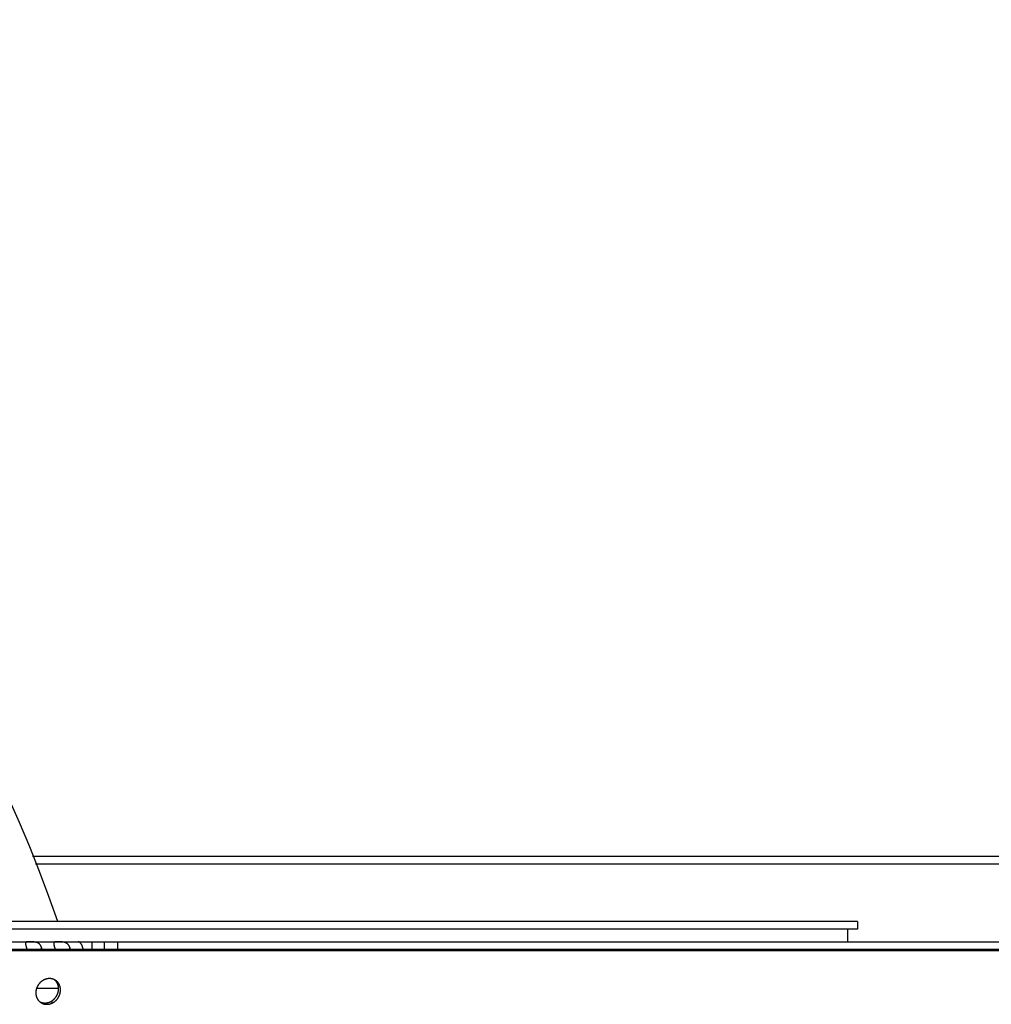
# Model space of a CAD drawing. Extents: x 11218 to 16912, y -565 to 5790.
# Drawn here: x 14751 to 14944, y 2333 to 2529 of the extents above; entities that cross this region are included whole.
import ezdxf

# ---------------------------------------------------------------- set-up
doc = ezdxf.new("R2010")
doc.units = 0
doc.header["$LTSCALE"] = 5
doc.linetypes.add('AUSGEZOGEN', pattern=[0])
doc.layers.add('VLB', color=7, linetype='AUSGEZOGEN')

msp = doc.modelspace()

# ---------------------------------------------------------------- linework, layer by layer
at = {"layer": 'VLB'}
for p, q in [((14753.59, 2362.56), (15121.62, 2362.56)), ((14754.17, 2361.06), (15010.22, 2361.06)), ((14917.77, 2349.56), (14097.77, 2349.56)), ((14917.77, 2348.06), (14097.77, 2348.06)), ((14915.77, 2348.06), (14915.77, 2345.56)), ((14917.77, 2349.56), (14917.77, 2348.06)), ((13897.25, 2345.56), (15137.76, 2345.56)), ((13901.42, 2343.8), (15133.8, 2343.8)), ((14748.75, 2344.06), (14767.92, 2344.06)), ((14755.39, 2344.39), (14755.22, 2344.06)), ((14761.01, 2344.39), (14760.84, 2344.06)), ((14765.4, 2345.56), (14765.4, 2344.06)), ((14767.92, 2344.06), (14767.92, 2345.56)), ((14767.92, 2344.06), (15042.73, 2344.06)), ((14770.58, 2344.06), (14770.58, 2345.56)), ((14754.39, 2336.3), (14758.76, 2336.3)), ((14757.6, 2333.4), (14757.22, 2333.66))]:
    msp.add_line(p, q, dxfattribs=at)
msp.add_arc((14507.77, 2264.06), 265, 18.8235, 161.1765, dxfattribs=at)
for points, knots in [([(14752.2, 2345.29), (14752.19, 2345.28), (14752.19, 2345.26), (14752.19, 2345.22), (14752.19, 2345.18), (14752.19, 2345.13), (14752.19, 2345.08), (14752.2, 2345.02), (14752.21, 2344.96), (14752.22, 2344.9), (14752.23, 2344.84), (14752.25, 2344.77), (14752.27, 2344.7), (14752.29, 2344.62), (14752.31, 2344.55), (14752.33, 2344.47), (14752.34, 2344.42), (14752.35, 2344.39)], [0, 0, 0, 0, 0.0211125, 0.0625205, 0.107343, 0.1557252, 0.2076756, 0.2632174, 0.3224134, 0.3852488, 0.4515768, 0.5212414, 0.5941583, 0.6702612, 0.7494075, 0.8313875, 0.9160007, 0.9160007, 0.9160007, 0.9160007]), ([(14755.39, 2344.39), (14755.38, 2344.42), (14755.36, 2344.47), (14755.33, 2344.55), (14755.3, 2344.63), (14755.26, 2344.7), (14755.22, 2344.77), (14755.18, 2344.84), (14755.13, 2344.9), (14755.08, 2344.97), (14755.03, 2345.02), (14754.97, 2345.08), (14754.91, 2345.13), (14754.84, 2345.18), (14754.78, 2345.22), (14754.71, 2345.27), (14754.64, 2345.3), (14754.57, 2345.34), (14754.49, 2345.37), (14754.42, 2345.4), (14754.34, 2345.42), (14754.27, 2345.44), (14754.19, 2345.46), (14754.11, 2345.48), (14754.04, 2345.49), (14753.96, 2345.5), (14753.89, 2345.51), (14753.82, 2345.52), (14753.75, 2345.53), (14753.68, 2345.53), (14753.61, 2345.54), (14753.54, 2345.54), (14753.48, 2345.54), (14753.41, 2345.55), (14753.35, 2345.55), (14753.29, 2345.55), (14753.23, 2345.55), (14753.18, 2345.55), (14753.12, 2345.55), (14753.06, 2345.55), (14753.01, 2345.55), (14752.96, 2345.55), (14752.91, 2345.55), (14752.86, 2345.55), (14752.81, 2345.55), (14752.76, 2345.55), (14752.71, 2345.55), (14752.67, 2345.54), (14752.62, 2345.54), (14752.58, 2345.54), (14752.54, 2345.53), (14752.5, 2345.53), (14752.46, 2345.52), (14752.43, 2345.51), (14752.39, 2345.5), (14752.36, 2345.49), (14752.33, 2345.48), (14752.3, 2345.46), (14752.28, 2345.44), (14752.26, 2345.42), (14752.24, 2345.4), (14752.22, 2345.37), (14752.21, 2345.34), (14752.2, 2345.31), (14752.2, 2345.29), (14752.2, 2345.29)], [0, 0, 0, 0, 0.085388, 0.169845, 0.253378, 0.335993, 0.41777, 0.498879, 0.579467, 0.659587, 0.739272, 0.818697, 0.898091, 0.977554, 1.057036, 1.13654, 1.216225, 1.296188, 1.37625, 1.456116, 1.535708, 1.615068, 1.693987, 1.772042, 1.848952, 1.924697, 1.999264, 2.072441, 2.143963, 2.213761, 2.281933, 2.348555, 2.413591, 2.476962, 2.538694, 2.598907, 2.657731, 2.715207, 2.771326, 2.82611, 2.87963, 2.931984, 2.983227, 3.033351, 3.082309, 3.13009, 3.176736, 3.222272, 3.266638, 3.309705, 3.351377, 3.391634, 3.430483, 3.467864, 3.503665, 3.537883, 3.570696, 3.6024, 3.633323, 3.663875, 3.694659, 3.726434, 3.759901, 3.795585, 3.812815, 3.812815, 3.812815, 3.812815]), ([(14752.35, 2344.39), (14752.36, 2344.36), (14752.38, 2344.31), (14752.41, 2344.22), (14752.43, 2344.14), (14752.45, 2344.09), (14752.46, 2344.06)], [0, 0, 0, 0, 0.0871343, 0.1766733, 0.2683932, 0.3423179, 0.3423179, 0.3423179, 0.3423179]), ([(14755.46, 2344.06), (14755.45, 2344.09), (14755.45, 2344.14), (14755.43, 2344.22), (14755.41, 2344.31), (14755.4, 2344.36), (14755.39, 2344.39)], [0, 0, 0, 0, 0.0707308, 0.159295, 0.2468006, 0.3332091, 0.3332091, 0.3332091, 0.3332091]), ([(14757.81, 2345.29), (14757.81, 2345.28), (14757.81, 2345.26), (14757.8, 2345.22), (14757.8, 2345.18), (14757.8, 2345.13), (14757.81, 2345.08), (14757.82, 2345.02), (14757.82, 2344.96), (14757.84, 2344.9), (14757.85, 2344.84), (14757.86, 2344.77), (14757.88, 2344.7), (14757.9, 2344.62), (14757.92, 2344.55), (14757.94, 2344.47), (14757.96, 2344.42), (14757.97, 2344.39)], [0, 0, 0, 0, 0.0211125, 0.0625205, 0.107343, 0.1557252, 0.2076756, 0.2632174, 0.3224134, 0.3852488, 0.4515768, 0.5212414, 0.5941583, 0.6702612, 0.7494075, 0.8313875, 0.9160007, 0.9160007, 0.9160007, 0.9160007]), ([(14761.01, 2344.39), (14761, 2344.42), (14760.98, 2344.47), (14760.95, 2344.55), (14760.92, 2344.63), (14760.88, 2344.7), (14760.84, 2344.77), (14760.79, 2344.84), (14760.75, 2344.9), (14760.69, 2344.97), (14760.64, 2345.02), (14760.58, 2345.08), (14760.52, 2345.13), (14760.46, 2345.18), (14760.39, 2345.22), (14760.33, 2345.27), (14760.26, 2345.3), (14760.18, 2345.34), (14760.11, 2345.37), (14760.03, 2345.4), (14759.96, 2345.42), (14759.88, 2345.44), (14759.81, 2345.46), (14759.73, 2345.48), (14759.65, 2345.49), (14759.58, 2345.5), (14759.51, 2345.51), (14759.43, 2345.52), (14759.36, 2345.53), (14759.29, 2345.53), (14759.22, 2345.54), (14759.16, 2345.54), (14759.09, 2345.54), (14759.03, 2345.55), (14758.97, 2345.55), (14758.91, 2345.55), (14758.85, 2345.55), (14758.79, 2345.55), (14758.73, 2345.55), (14758.68, 2345.55), (14758.63, 2345.55), (14758.57, 2345.55), (14758.52, 2345.55), (14758.47, 2345.55), (14758.42, 2345.55), (14758.38, 2345.55), (14758.33, 2345.55), (14758.28, 2345.54), (14758.24, 2345.54), (14758.2, 2345.54), (14758.16, 2345.53), (14758.12, 2345.53), (14758.08, 2345.52), (14758.04, 2345.51), (14758.01, 2345.5), (14757.97, 2345.49), (14757.94, 2345.48), (14757.92, 2345.46), (14757.89, 2345.44), (14757.87, 2345.42), (14757.85, 2345.4), (14757.84, 2345.37), (14757.82, 2345.34), (14757.81, 2345.31), (14757.81, 2345.29), (14757.81, 2345.29)], [0, 0, 0, 0, 0.085388, 0.169845, 0.253378, 0.335993, 0.41777, 0.498879, 0.579467, 0.659587, 0.739272, 0.818697, 0.898091, 0.977554, 1.057036, 1.13654, 1.216225, 1.296188, 1.37625, 1.456116, 1.535708, 1.615068, 1.693987, 1.772042, 1.848952, 1.924697, 1.999264, 2.072441, 2.143963, 2.213761, 2.281933, 2.348555, 2.413591, 2.476962, 2.538694, 2.598907, 2.657731, 2.715207, 2.771326, 2.82611, 2.87963, 2.931984, 2.983227, 3.033351, 3.082309, 3.13009, 3.176736, 3.222272, 3.266638, 3.309705, 3.351377, 3.391634, 3.430483, 3.467864, 3.503665, 3.537883, 3.570696, 3.6024, 3.633323, 3.663875, 3.694659, 3.726434, 3.759901, 3.795585, 3.812815, 3.812815, 3.812815, 3.812815]), ([(14757.97, 2344.39), (14757.98, 2344.36), (14757.99, 2344.31), (14758.02, 2344.22), (14758.05, 2344.14), (14758.06, 2344.09), (14758.07, 2344.06)], [0, 0, 0, 0, 0.0871343, 0.1766733, 0.2683932, 0.3423179, 0.3423179, 0.3423179, 0.3423179]), ([(14761.07, 2344.06), (14761.07, 2344.09), (14761.06, 2344.14), (14761.05, 2344.22), (14761.03, 2344.31), (14761.01, 2344.36), (14761.01, 2344.39)], [0, 0, 0, 0, 0.0707308, 0.159295, 0.2468006, 0.3332091, 0.3332091, 0.3332091, 0.3332091]), ([(14763.67, 2344.06), (14763.67, 2344.07), (14763.66, 2344.11), (14763.64, 2344.18), (14763.61, 2344.29), (14763.58, 2344.39), (14763.55, 2344.49), (14763.52, 2344.58), (14763.49, 2344.67), (14763.45, 2344.76), (14763.42, 2344.84), (14763.38, 2344.92), (14763.34, 2345), (14763.3, 2345.07), (14763.26, 2345.13), (14763.22, 2345.2), (14763.17, 2345.25), (14763.13, 2345.31), (14763.08, 2345.35), (14763.04, 2345.4), (14762.99, 2345.44), (14762.94, 2345.47), (14762.9, 2345.5), (14762.85, 2345.52), (14762.8, 2345.54), (14762.75, 2345.55), (14762.7, 2345.56), (14762.67, 2345.56), (14762.65, 2345.56)], [0, 0, 0, 0, 0.015516, 0.125053, 0.232311, 0.337065, 0.439247, 0.538797, 0.635521, 0.729298, 0.820117, 0.907875, 0.992548, 1.074078, 1.152522, 1.227814, 1.299912, 1.368858, 1.434829, 1.497887, 1.55814, 1.615854, 1.671246, 1.724555, 1.776136, 1.826381, 1.875709, 1.924572, 1.924572, 1.924572, 1.924572]), ([(14755.78, 2337.92), (14755.75, 2337.91), (14755.69, 2337.87), (14755.61, 2337.82), (14755.52, 2337.77), (14755.44, 2337.71), (14755.36, 2337.65), (14755.28, 2337.58), (14755.2, 2337.52), (14755.12, 2337.45), (14755.05, 2337.38), (14754.98, 2337.3), (14754.91, 2337.22), (14754.85, 2337.14), (14754.79, 2337.06), (14754.73, 2336.98), (14754.67, 2336.89), (14754.62, 2336.8), (14754.57, 2336.71), (14754.52, 2336.62), (14754.48, 2336.53), (14754.44, 2336.44), (14754.4, 2336.34), (14754.37, 2336.24), (14754.34, 2336.15), (14754.31, 2336.05), (14754.29, 2335.95), (14754.27, 2335.85), (14754.25, 2335.75), (14754.24, 2335.65), (14754.23, 2335.55), (14754.23, 2335.46), (14754.23, 2335.36), (14754.23, 2335.26), (14754.24, 2335.16), (14754.25, 2335.06), (14754.26, 2334.97), (14754.28, 2334.87), (14754.3, 2334.78), (14754.33, 2334.69), (14754.35, 2334.6), (14754.39, 2334.51), (14754.42, 2334.42), (14754.46, 2334.33), (14754.5, 2334.25), (14754.55, 2334.17), (14754.6, 2334.09), (14754.65, 2334.01), (14754.7, 2333.94), (14754.76, 2333.86), (14754.82, 2333.79), (14754.88, 2333.73), (14754.94, 2333.67), (14754.98, 2333.63), (14755, 2333.62)], [0, 0, 0, 0, 0.100442, 0.201194, 0.302232, 0.403531, 0.505152, 0.607014, 0.709101, 0.811365, 0.913798, 1.016402, 1.119101, 1.221867, 1.324656, 1.427496, 1.53034, 1.633125, 1.735786, 1.838323, 1.940753, 2.043005, 2.145033, 2.246797, 2.348322, 2.449561, 2.550495, 2.651092, 2.751374, 2.851308, 2.950856, 3.050003, 3.14874, 3.247059, 3.344955, 3.442415, 3.539441, 3.636034, 3.732195, 3.82793, 3.923247, 4.018158, 4.112675, 4.206814, 4.300592, 4.394029, 4.487149, 4.579977, 4.67254, 4.764864, 4.856982, 4.948923, 5.040722, 5.109713, 5.109713, 5.109713, 5.109713]), ([(14757.99, 2337.97), (14757.99, 2337.97), (14757.96, 2337.98), (14757.9, 2338.01), (14757.81, 2338.05), (14757.73, 2338.08), (14757.64, 2338.11), (14757.55, 2338.14), (14757.46, 2338.16), (14757.37, 2338.18), (14757.28, 2338.2), (14757.19, 2338.21), (14757.09, 2338.22), (14757, 2338.22), (14756.9, 2338.22), (14756.81, 2338.22), (14756.71, 2338.21), (14756.62, 2338.2), (14756.52, 2338.18), (14756.43, 2338.16), (14756.33, 2338.14), (14756.24, 2338.11), (14756.14, 2338.08), (14756.05, 2338.05), (14755.96, 2338.01), (14755.87, 2337.97), (14755.81, 2337.94), (14755.78, 2337.92)], [0, 0, 0, 0, 0.009695, 0.101355, 0.193167, 0.285145, 0.37737, 0.469858, 0.562625, 0.655661, 0.74903, 0.842787, 0.936916, 1.031413, 1.126279, 1.221585, 1.317319, 1.413491, 1.510078, 1.607103, 1.704594, 1.802508, 1.90085, 1.99958, 2.098772, 2.198417, 2.298505, 2.298505, 2.298505, 2.298505]), ([(14757.22, 2333.66), (14757.25, 2333.67), (14757.31, 2333.71), (14757.39, 2333.76), (14757.48, 2333.81), (14757.56, 2333.87), (14757.64, 2333.93), (14757.72, 2334), (14757.8, 2334.06), (14757.87, 2334.13), (14757.94, 2334.2), (14758.01, 2334.28), (14758.08, 2334.36), (14758.14, 2334.44), (14758.21, 2334.52), (14758.26, 2334.6), (14758.32, 2334.69), (14758.37, 2334.78), (14758.42, 2334.87), (14758.47, 2334.96), (14758.51, 2335.05), (14758.55, 2335.14), (14758.59, 2335.24), (14758.62, 2335.34), (14758.65, 2335.43), (14758.68, 2335.53), (14758.7, 2335.63), (14758.72, 2335.73), (14758.74, 2335.83), (14758.75, 2335.93), (14758.76, 2336.02), (14758.76, 2336.12), (14758.76, 2336.22), (14758.76, 2336.32), (14758.76, 2336.42), (14758.75, 2336.52), (14758.73, 2336.61), (14758.71, 2336.71), (14758.69, 2336.8), (14758.67, 2336.89), (14758.64, 2336.98), (14758.61, 2337.07), (14758.57, 2337.16), (14758.54, 2337.25), (14758.49, 2337.33), (14758.45, 2337.41), (14758.4, 2337.49), (14758.35, 2337.57), (14758.29, 2337.64), (14758.24, 2337.72), (14758.18, 2337.79), (14758.11, 2337.85), (14758.05, 2337.91), (14758.01, 2337.95), (14757.99, 2337.97)], [0, 0, 0, 0, 0.100159, 0.200623, 0.301374, 0.402389, 0.503735, 0.605324, 0.707149, 0.809176, 0.911394, 1.013805, 1.116323, 1.218919, 1.321547, 1.424235, 1.526937, 1.629593, 1.732143, 1.834583, 1.936928, 2.039108, 2.141075, 2.242784, 2.344255, 2.445452, 2.546357, 2.646924, 2.747178, 2.847089, 2.946611, 3.045733, 3.14444, 3.242727, 3.340583, 3.438, 3.534974, 3.631506, 3.727596, 3.82325, 3.918476, 4.013285, 4.107688, 4.2017, 4.295341, 4.388629, 4.48159, 4.574247, 4.66663, 4.758766, 4.850688, 4.942426, 5.034017, 5.112801, 5.112801, 5.112801, 5.112801]), ([(14757.6, 2333.4), (14757.63, 2333.41), (14757.69, 2333.45), (14757.77, 2333.5), (14757.86, 2333.55), (14757.94, 2333.61), (14758.02, 2333.67), (14758.1, 2333.74), (14758.18, 2333.8), (14758.25, 2333.87), (14758.32, 2333.95), (14758.39, 2334.02), (14758.46, 2334.1), (14758.52, 2334.18), (14758.59, 2334.26), (14758.65, 2334.34), (14758.7, 2334.43), (14758.75, 2334.52), (14758.8, 2334.61), (14758.85, 2334.7), (14758.89, 2334.79), (14758.93, 2334.89), (14758.97, 2334.98), (14759.01, 2335.08), (14759.04, 2335.17), (14759.06, 2335.27), (14759.08, 2335.37), (14759.1, 2335.47), (14759.12, 2335.57), (14759.13, 2335.67), (14759.14, 2335.77), (14759.14, 2335.87), (14759.15, 2335.96), (14759.14, 2336.06), (14759.14, 2336.16), (14759.13, 2336.26), (14759.11, 2336.35), (14759.1, 2336.45), (14759.07, 2336.54), (14759.05, 2336.63), (14759.02, 2336.73), (14758.99, 2336.81), (14758.95, 2336.9), (14758.92, 2336.99), (14758.87, 2337.07), (14758.83, 2337.15), (14758.78, 2337.23), (14758.73, 2337.31), (14758.68, 2337.38), (14758.62, 2337.46), (14758.56, 2337.53), (14758.49, 2337.59), (14758.43, 2337.66), (14758.36, 2337.72), (14758.29, 2337.77), (14758.23, 2337.82), (14758.2, 2337.84), (14758.19, 2337.85)], [0, 0, 0, 0, 0.100273, 0.200846, 0.301701, 0.402815, 0.504254, 0.605932, 0.707839, 0.809943, 0.912233, 1.01471, 1.117289, 1.21994, 1.322619, 1.425352, 1.528094, 1.630786, 1.733366, 1.835833, 1.9382, 2.0404, 2.142382, 2.244102, 2.345582, 2.446786, 2.547695, 2.648265, 2.74852, 2.848432, 2.947953, 3.047075, 3.145781, 3.24407, 3.341927, 3.439347, 3.536326, 3.632866, 3.728967, 3.824635, 3.919878, 4.014709, 4.109137, 4.20318, 4.296856, 4.390185, 4.483192, 4.575901, 4.668342, 4.760542, 4.852533, 4.944347, 5.03602, 5.127584, 5.219075, 5.310527, 5.344196, 5.344196, 5.344196, 5.344196]), ([(14758.19, 2337.85), (14758.17, 2337.86), (14758.13, 2337.89), (14758.06, 2337.93), (14758.01, 2337.95), (14757.99, 2337.97)], [0, 0, 0, 0, 0.0577903, 0.1492687, 0.2311303, 0.2311303, 0.2311303, 0.2311303]), ([(14755, 2333.62), (14755.01, 2333.61), (14755.04, 2333.6), (14755.1, 2333.57), (14755.19, 2333.53), (14755.27, 2333.49), (14755.36, 2333.46), (14755.45, 2333.44), (14755.54, 2333.42), (14755.63, 2333.4), (14755.72, 2333.38), (14755.82, 2333.37), (14755.91, 2333.36), (14756, 2333.36), (14756.1, 2333.36), (14756.19, 2333.36), (14756.29, 2333.37), (14756.38, 2333.38), (14756.48, 2333.4), (14756.57, 2333.42), (14756.67, 2333.44), (14756.76, 2333.47), (14756.86, 2333.5), (14756.95, 2333.53), (14757.04, 2333.57), (14757.13, 2333.61), (14757.19, 2333.64), (14757.22, 2333.66)], [0, 0, 0, 0, 0.023505, 0.115129, 0.206893, 0.298803, 0.390945, 0.483338, 0.575995, 0.668902, 0.762128, 0.855723, 0.949678, 1.043987, 1.13865, 1.233742, 1.329251, 1.425186, 1.521531, 1.618309, 1.715551, 1.813213, 1.911296, 2.009767, 2.108699, 2.208081, 2.307901, 2.307901, 2.307901, 2.307901]), ([(14755, 2333.62), (14755.01, 2333.61), (14755.04, 2333.59), (14755.09, 2333.55), (14755.15, 2333.5), (14755.18, 2333.48), (14755.18, 2333.48)], [0, 0, 0, 0, 0.0226996, 0.1143109, 0.2058764, 0.2277129, 0.2277129, 0.2277129, 0.2277129]), ([(14755.18, 2333.48), (14755.2, 2333.47), (14755.25, 2333.44), (14755.32, 2333.39), (14755.4, 2333.35), (14755.48, 2333.31), (14755.56, 2333.27), (14755.65, 2333.24), (14755.74, 2333.21), (14755.83, 2333.18), (14755.92, 2333.16), (14756.01, 2333.14), (14756.1, 2333.12), (14756.19, 2333.11), (14756.29, 2333.1), (14756.38, 2333.1), (14756.48, 2333.1), (14756.57, 2333.1), (14756.67, 2333.11), (14756.76, 2333.12), (14756.86, 2333.14), (14756.95, 2333.16), (14757.05, 2333.18), (14757.14, 2333.21), (14757.23, 2333.24), (14757.33, 2333.27), (14757.42, 2333.31), (14757.51, 2333.35), (14757.57, 2333.38), (14757.6, 2333.4)], [0, 0, 0, 0, 0.069732, 0.161316, 0.252966, 0.344712, 0.436601, 0.528642, 0.620919, 0.713449, 0.806247, 0.899297, 0.992668, 1.086411, 1.180513, 1.274971, 1.369784, 1.465024, 1.56068, 1.656763, 1.753252, 1.850173, 1.947557, 2.045356, 2.143574, 2.242176, 2.341234, 2.440739, 2.540678, 2.540678, 2.540678, 2.540678])]:
    msp.add_open_spline(points, degree=3, knots=knots, dxfattribs=at)

doc.saveas('drawing.dxf')
